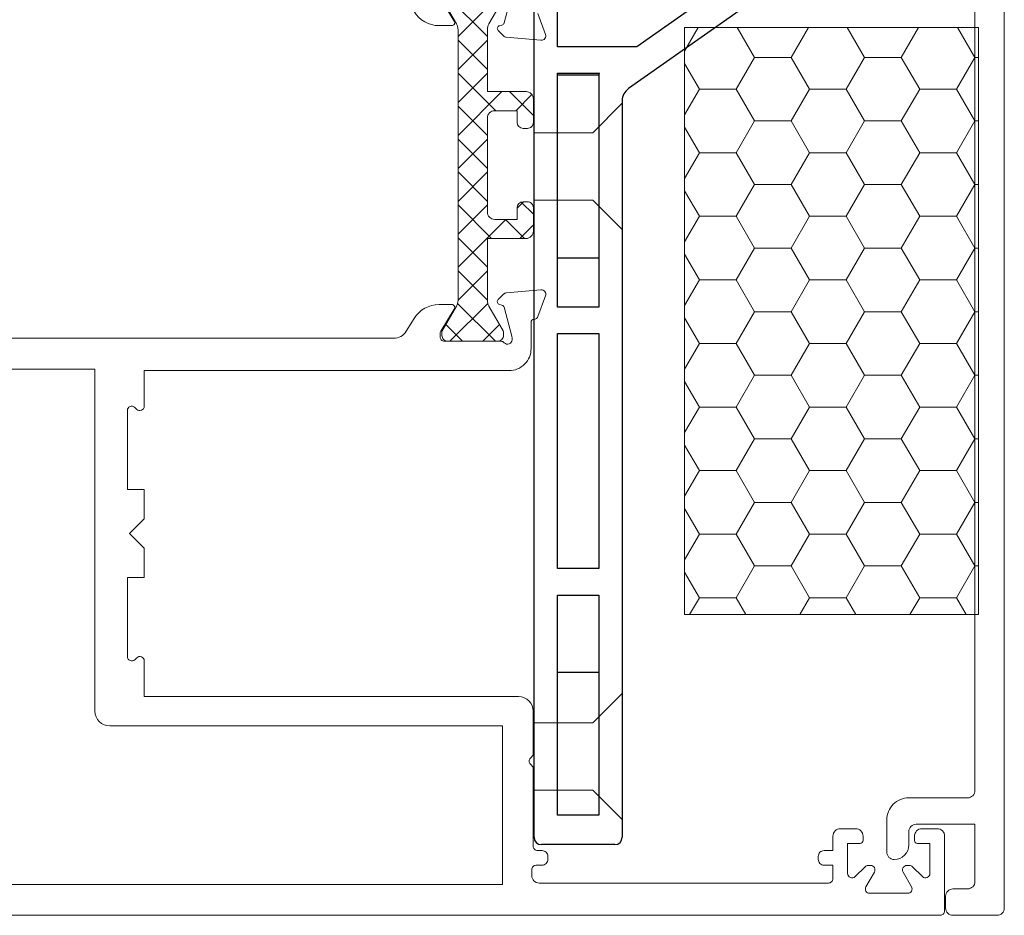
# Model space of a CAD drawing. Units: millimetres. Extents: x 9 to 208, y 6 to 265.
# Drawn here: x 138 to 147, y 63 to 72 of the extents above; entities that cross this region are included whole.
import ezdxf

# ---------------------------------------------------------------- set-up
doc = ezdxf.new("R2010")
doc.units = ezdxf.units.MM
doc.layers.add('00', color=7, linetype='Continuous', lineweight=0)

msp = doc.modelspace()

# ---------------------------------------------------------------- linework, layer by layer
at = {"layer": '00', "lineweight": 25}
for p, q in [((143.1355, 64.1363), (143.1355, 72.5617)), ((145.9848, 72.3374), (143.9923, 70.9348)), ((143.7222, 71.0577), (143.3488, 71.0577)), ((143.9355, 70.8257), (143.9355, 64.1363)), ((143.3488, 69.3989), (143.7222, 69.3989)), ((143.7222, 65.6314), (143.3488, 65.6314)), ((143.8689, 64.0695), (143.2024, 64.0695))]:
    msp.add_line(p, q, dxfattribs=at)
at = {"layer": '00'}
for p, q in [((142.3062, 71.8141), (142.7123, 71.408)), ((142.8518, 71.8141), (142.4456, 71.408)), ((144.6267, 71.4911), (144.5019, 71.2749)), ((147.1686, 66.1578), (147.1686, 71.4911)), ((142.7123, 71.3753), (142.4456, 71.1087)), ((142.4456, 71.3753), (142.7123, 71.1087)), ((145.4693, 71.2185), (145.136, 71.2185)), ((146.4693, 71.2185), (146.136, 71.2185)), ((147.1686, 71.2185), (147.136, 71.2185)), ((142.7123, 71.076), (142.4456, 70.8093)), ((142.4456, 71.076), (142.7876, 70.734)), ((142.843, 70.9074), (142.4456, 70.51)), ((142.9136, 70.9074), (143.1292, 70.6918)), ((143.1158, 70.8808), (142.969, 70.734)), ((144.9693, 70.9299), (144.636, 70.9299)), ((145.9693, 70.9299), (145.636, 70.9299)), ((146.9693, 70.9299), (146.636, 70.9299)), ((142.4456, 70.7767), (142.7123, 70.51)), ((145.4693, 70.6412), (145.136, 70.6412)), ((146.4693, 70.6412), (146.136, 70.6412)), ((147.1686, 70.6412), (147.136, 70.6412)), ((142.7123, 70.4773), (142.4456, 70.2107)), ((142.4456, 70.4773), (142.7123, 70.2107)), ((144.9693, 70.3525), (144.636, 70.3525)), ((142.7123, 70.178), (142.4456, 69.9113)), ((142.4456, 70.178), (142.7123, 69.9113)), ((143.0404, 69.9074), (142.9825, 69.8495)), ((143.0185, 69.9044), (143.1292, 69.7938)), ((142.7123, 69.8786), (142.4456, 69.612)), ((142.4456, 69.8786), (142.7503, 69.574)), ((142.8804, 69.7474), (142.4456, 69.3126)), ((142.8763, 69.7474), (143.0496, 69.574)), ((144.9693, 69.7752), (144.636, 69.7752)), ((145.9693, 69.7752), (145.636, 69.7752)), ((146.9693, 69.7752), (146.636, 69.7752)), ((143.1292, 69.6968), (143.0064, 69.574)), ((142.4456, 69.5793), (142.7123, 69.3126)), ((145.4693, 69.4865), (145.136, 69.4865)), ((146.4693, 69.4865), (146.136, 69.4865)), ((147.1686, 69.4865), (147.136, 69.4865)), ((142.7123, 69.28), (142.4456, 69.0133)), ((142.4456, 69.28), (142.7123, 69.0133)), ((144.9693, 69.1978), (144.636, 69.1978)), ((142.7158, 68.9841), (142.3724, 68.6407)), ((142.4421, 68.9841), (142.7856, 68.6407)), ((142.3353, 68.7916), (142.4862, 68.6407)), ((142.8227, 68.7916), (142.6717, 68.6407)), ((144.9693, 68.6205), (144.636, 68.6205)), ((145.9693, 68.6205), (145.636, 68.6205)), ((146.9693, 68.6205), (146.636, 68.6205)), ((145.4693, 68.3318), (145.136, 68.3318)), ((146.4693, 68.3318), (146.136, 68.3318)), ((147.1686, 68.3318), (147.136, 68.3318)), ((144.9693, 68.0431), (144.636, 68.0431)), ((144.9693, 67.4658), (144.636, 67.4658)), ((145.9693, 67.4658), (145.636, 67.4658)), ((146.9693, 67.4658), (146.636, 67.4658)), ((145.4693, 67.1771), (145.136, 67.1771)), ((146.4693, 67.1771), (146.136, 67.1771)), ((147.1686, 67.1771), (147.136, 67.1771)), ((144.9693, 66.8884), (144.636, 66.8884)), ((144.9693, 66.3111), (144.636, 66.3111)), ((145.9693, 66.3111), (145.636, 66.3111)), ((146.9693, 66.3111), (146.636, 66.3111))]:
    msp.add_line(p, q, dxfattribs=at)
at = {"layer": '00', "ltscale": 0.5}
msp.add_lwpolyline([(147.4041, 73.7607), (147.4041, 63.494, -0.414214), (147.3374, 63.4274), (146.9374, 63.4274, -0.414214), (146.8708, 63.494), (146.8708, 63.6007, -0.414214), (146.9374, 63.6674), (147.0708, 63.6674, 0.414214), (147.1374, 63.734), (147.1374, 64.254), (146.6041, 64.254, 0.414214), (146.5374, 64.1874), (146.5374, 64.0674, -0.414214), (146.4041, 63.934, -0.414214), (146.3374, 64.0007), (146.3374, 64.294, -0.414214), (146.5374, 64.494), (147.0708, 64.494, 0.414214), (147.1374, 64.5607), (147.1374, 73.174, 0.414214)], format="xyb", dxfattribs=at)
at = {"layer": '00', "lineweight": 25}
msp.add_lwpolyline([(145.5733, 72.3737), (144.0698, 71.3155), (143.3488, 71.3155), (143.3488, 72.322)], dxfattribs=at)
at = {"layer": '00'}
for points in [[(143.1712, 71.6158), (143.2397, 71.4277, -0.548619), (143.1986, 71.3742), (142.8832, 71.4018, -0.176327), (142.8584, 71.4133), (142.8099, 71.4618, -0.57735), (142.8219, 71.5065), (142.8444, 71.5125, 0.267949), (142.8633, 71.5313), (142.9341, 71.7956, 0.065543)], [(142.288, 71.7504), (142.4116, 71.5479, -0.585498), (142.3888, 71.5074), (142.2736, 71.5074, -0.261434), (142.0459, 71.6351)], [(142.3026, 71.7465), (142.4314, 71.5234, -0.131652), (142.4456, 71.4701), (142.4456, 69.0113, -0.131652), (142.4314, 68.958), (142.3026, 68.7349, 0.131652), (142.299, 68.7215), (142.299, 68.694, 0.414214), (142.3523, 68.6407), (142.8056, 68.6407, 0.414214), (142.859, 68.694), (142.859, 68.7215, 0.131652), (142.8554, 68.7349), (142.7266, 68.958, -0.131652), (142.7123, 69.0113), (142.7123, 69.574), (143.0625, 69.574, 0.414214), (143.1292, 69.6407), (143.1292, 69.854, 0.414223), (143.0759, 69.9074), (143.0359, 69.9074, 0.414204), (142.9825, 69.854), (142.9825, 69.7474), (142.779, 69.7474, -0.414214), (142.7123, 69.814), (142.7123, 70.6674, -0.414214), (142.779, 70.734), (142.9825, 70.734), (142.9825, 70.6274, 0.414204), (143.0359, 70.574), (143.0759, 70.574, 0.414223), (143.1292, 70.6274), (143.1292, 70.8407, 0.414214), (143.0625, 70.9074), (142.7123, 70.9074), (142.7123, 71.4701, -0.131652), (142.7266, 71.5234), (142.8554, 71.7465, 0.131652)], [(136.4616, 63.4274), (146.8219, 63.4274, 0.414214), (146.8619, 63.4674), (146.8619, 64.1467, 0.414214), (146.7952, 64.2134), (146.6552, 64.2134, 0.414214), (146.5885, 64.1467), (146.5885, 64.1068, 0.414214), (146.6152, 64.0801), (146.7285, 64.0801), (146.7285, 63.8067, -0.668179), (146.6602, 63.7784), (146.5703, 63.8684, 0.198912), (146.542, 63.8801), (146.5201, 63.8801, 0.57735), (146.4855, 63.8201), (146.5621, 63.6874, -0.57735), (146.5275, 63.6274), (146.1829, 63.6274, -0.57735), (146.1483, 63.6874), (146.2249, 63.8201, 0.57735), (146.1903, 63.8801), (146.1684, 63.8801, 0.198912), (146.1401, 63.8684), (146.0502, 63.7784, -0.668179), (145.9819, 63.8067), (145.9819, 64.0801), (146.0952, 64.0801, 0.414214), (146.1219, 64.1067), (146.1219, 64.1467, 0.414214), (146.0552, 64.2134), (145.9153, 64.2134, 0.41445), (145.8486, 64.1467), (145.8487, 64.0154), (145.7687, 64.0154, 0.414214), (145.7154, 63.962), (145.7154, 63.9354, 0.414214), (145.7687, 63.882), (145.8487, 63.882), (145.8487, 63.7607, -0.414214), (145.8087, 63.7207), (143.1816, 63.7207, -0.414214), (143.1149, 63.7874), (143.1149, 63.842, -0.414214), (143.1549, 63.882), (143.2082, 63.882, 0.414214), (143.2615, 63.9354), (143.2615, 63.962, 0.414214), (143.2082, 64.0154), (143.1682, 64.0154, -0.414214), (143.1282, 64.0554), (143.1282, 64.774), (143.1032, 64.7991, -0.414214), (143.1032, 64.8556), (143.1282, 64.8807), (143.1282, 65.2807, 0.414214), (142.9949, 65.414), (139.5971, 65.414), (139.5971, 65.7375, 0.668179), (139.5288, 65.7657), (139.5121, 65.749, -0.668179), (139.4438, 65.7773), (139.4438, 66.494), (139.5971, 66.494), (139.5971, 66.7607), (139.4638, 66.894), (139.5971, 67.0274), (139.5971, 67.294), (139.4438, 67.294), (139.4438, 68.0108, -0.668179), (139.5121, 68.0391), (139.5288, 68.0223, 0.668179), (139.5971, 68.0506), (139.5971, 68.374), (142.9088, 68.374, 0.414214), (143.1088, 68.574), (143.1088, 68.8126, -0.406328), (143.1347, 68.8393, 0.307894), (143.1712, 68.8656), (143.2397, 69.0537, 0.548619), (143.1986, 69.1072), (142.8832, 69.0796, 0.176327), (142.8584, 69.0681), (142.8099, 69.0196, 0.57735), (142.8219, 68.9749), (142.8444, 68.9689, -0.267949), (142.8633, 68.95), (142.9341, 68.6858, -0.065543), (142.9355, 68.6754), (142.9355, 68.654, -0.6885), (142.8656, 68.6274, 0.213422), (142.8358, 68.6407), (142.3221, 68.6407, -0.414214), (142.2821, 68.6807), (142.2821, 68.7102, -0.137852), (142.288, 68.731), (142.4116, 68.9335, 0.585498), (142.3888, 68.974), (142.2736, 68.974, 0.261434), (142.0459, 68.8463), (141.9757, 68.7312, -0.261434), (141.8619, 68.6674), (138.3528, 68.6674, -0.261434)]]:
    msp.add_lwpolyline(points, format="xyb", dxfattribs=at)
msp.add_lwpolyline([(144.5019, 71.4911), (144.5019, 66.1578), (147.1686, 66.1578), (147.1686, 71.4911)], close=True, dxfattribs=at)
for points in [[(144.9786, 71.4911), (145.136, 71.2185), (144.9693, 70.9299), (145.136, 70.6412), (144.9693, 70.3525), (145.136, 70.0638), (145.4693, 70.0638)], [(145.6267, 71.4911), (145.4693, 71.2185), (145.636, 70.9299), (145.4693, 70.6412), (145.636, 70.3525)], [(145.9786, 71.4911), (146.136, 71.2185), (145.9693, 70.9299), (146.136, 70.6412), (145.9693, 70.3525), (146.136, 70.0638)], [(146.6267, 71.4911), (146.4693, 71.2185), (146.636, 70.9299), (146.4693, 70.6412), (146.636, 70.3525)], [(146.9786, 71.4911), (147.136, 71.2185), (146.9693, 70.9299), (147.136, 70.6412), (146.9693, 70.3525), (147.136, 70.0638)], [(144.5019, 71.1622), (144.636, 70.9299), (144.5019, 70.6975)], [(143.1355, 70.5349), (143.6689, 70.5349), (143.9355, 70.8016)], [(144.5019, 70.5848), (144.636, 70.3525), (144.5019, 70.1202)], [(145.9693, 70.3525), (145.636, 70.3525), (145.4693, 70.0638), (145.636, 69.7752), (145.4693, 69.4865), (145.636, 69.1978), (145.9693, 69.1978)], [(146.9693, 70.3525), (146.636, 70.3525), (146.4693, 70.0638), (146.636, 69.7752), (146.4693, 69.4865), (146.636, 69.1978)], [(144.5019, 70.0075), (144.636, 69.7752), (144.5019, 69.5428)], [(145.136, 70.0638), (144.9693, 69.7752), (145.136, 69.4865), (144.9693, 69.1978), (145.136, 68.9091), (145.4693, 68.9091)], [(146.4693, 70.0638), (146.136, 70.0638), (145.9693, 69.7752), (146.136, 69.4865), (145.9693, 69.1978), (146.136, 68.9091)], [(147.1686, 70.0638), (147.136, 70.0638), (146.9693, 69.7752), (147.136, 69.4865), (146.9693, 69.1978), (147.136, 68.9091)], [(143.1355, 69.9216), (143.6689, 69.9216), (143.9355, 69.6549)], [(144.5019, 69.4301), (144.636, 69.1978), (144.5019, 68.9655)], [(145.636, 69.1978), (145.4693, 68.9091), (145.636, 68.6205), (145.4693, 68.3318), (145.636, 68.0431), (145.9693, 68.0431)], [(146.9693, 69.1978), (146.636, 69.1978), (146.4693, 68.9091), (146.636, 68.6205), (146.4693, 68.3318), (146.636, 68.0431)], [(145.136, 68.9091), (144.9693, 68.6205), (145.136, 68.3318), (144.9693, 68.0431), (145.136, 67.7544), (145.4693, 67.7544)], [(146.4693, 68.9091), (146.136, 68.9091), (145.9693, 68.6205), (146.136, 68.3318), (145.9693, 68.0431), (146.136, 67.7544)], [(147.1686, 68.9091), (147.136, 68.9091), (146.9693, 68.6205), (147.136, 68.3318), (146.9693, 68.0431), (147.136, 67.7544)], [(144.5019, 68.8528), (144.636, 68.6205), (144.5019, 68.3881)], [(144.5019, 68.2754), (144.636, 68.0431), (144.5019, 67.8108)], [(145.636, 68.0431), (145.4693, 67.7544), (145.636, 67.4658), (145.4693, 67.1771), (145.636, 66.8884), (145.9693, 66.8884)], [(146.9693, 68.0431), (146.636, 68.0431), (146.4693, 67.7544), (146.636, 67.4658), (146.4693, 67.1771), (146.636, 66.8884)], [(145.136, 67.7544), (144.9693, 67.4658), (145.136, 67.1771), (144.9693, 66.8884), (145.136, 66.5997)], [(146.4693, 67.7544), (146.136, 67.7544), (145.9693, 67.4658), (146.136, 67.1771), (145.9693, 66.8884), (146.136, 66.5997)], [(147.1686, 67.7544), (147.136, 67.7544), (146.9693, 67.4658), (147.136, 67.1771), (146.9693, 66.8884), (147.136, 66.5997), (147.1686, 66.5997)], [(144.5019, 67.6981), (144.636, 67.4658), (144.5019, 67.2334)], [(144.5019, 67.1207), (144.636, 66.8884), (144.5019, 66.6561)], [(145.636, 66.8884), (145.4693, 66.5997), (145.636, 66.3111), (145.5475, 66.1578)], [(146.9693, 66.8884), (146.636, 66.8884), (146.4693, 66.5997), (146.636, 66.3111), (146.5475, 66.1578)], [(145.4693, 66.5997), (145.136, 66.5997), (144.9693, 66.3111), (145.0578, 66.1578)], [(146.4693, 66.5997), (146.136, 66.5997), (145.9693, 66.3111), (146.0578, 66.1578)], [(147.136, 66.5997), (146.9693, 66.3111), (147.0578, 66.1578)], [(144.5019, 66.5434), (144.636, 66.3111), (144.5475, 66.1578)], [(143.1355, 65.1762), (143.6689, 65.1762), (143.9355, 65.4429)], [(143.1355, 64.5629), (143.6689, 64.5629), (143.9355, 64.2962)]]:
    msp.add_lwpolyline(points, dxfattribs=at)
at = {"layer": '00', "lineweight": 25}
for points in [[(143.7288, 71.0755), (143.7222, 71.0709), (143.7222, 68.9495), (143.3488, 68.9495), (143.3488, 71.0755)], [(143.7222, 68.7096), (143.7222, 66.5763), (143.3488, 66.5763), (143.3488, 68.7096)], [(143.7222, 66.3362), (143.7222, 64.3363), (143.3488, 64.3363), (143.3488, 66.3362)]]:
    msp.add_lwpolyline(points, close=True, dxfattribs=at)
at = {"layer": '00'}
msp.add_lwpolyline([(137.3416, 68.3874), (139.1502, 68.3874), (139.1502, 65.2807, 0.414214), (139.2835, 65.1474), (142.8482, 65.1474), (142.8482, 63.7074), (137.3416, 63.7074), (137.3416, 66.354), (137.4082, 66.354), (137.4082, 67.4207), (137.3416, 67.4207)], format="xyb", close=True, dxfattribs=at)
at = {"layer": '00', "lineweight": 25}
for centre, radius, start, end in [((144.0689, 70.8257), 0.1333, 125.14041, 180), ((143.2022, 64.1362), 0.0667, 180, 270), ((143.8689, 64.1362), 0.0667, 270, 0)]:
    msp.add_arc(centre, radius, start, end, dxfattribs=at)

doc.saveas('drawing.dxf')
